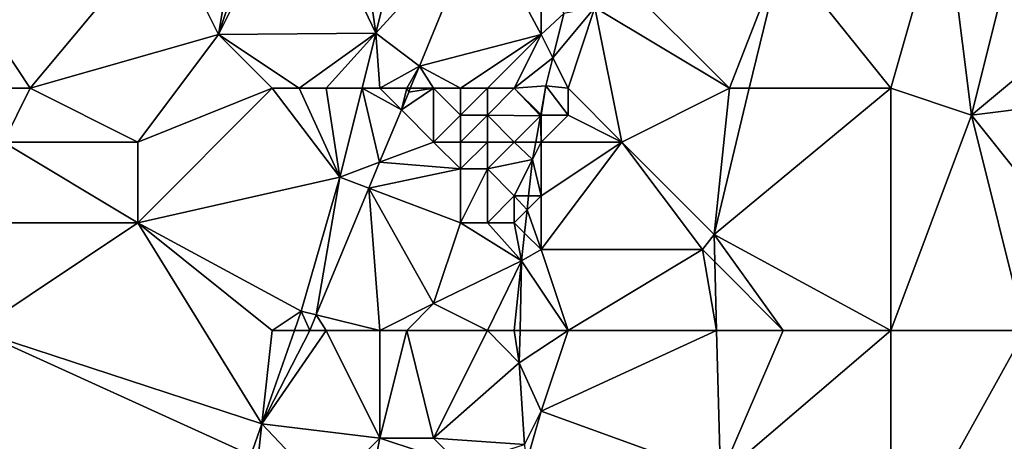
# Model space of a CAD drawing. Units: metres. Extents: x 73750 to 74375, y 348000 to 348500.
# Drawn here: x 73918 to 73954, y 348161 to 348177 of the extents above; entities that cross this region are included whole.
import ezdxf

# ---------------------------------------------------------------- set-up
doc = ezdxf.new("R2010")
doc.units = ezdxf.units.M
doc.layers.add('Terrain', color=15, linetype='Continuous')

msp = doc.modelspace()

# ---------------------------------------------------------------- linework, layer by layer
at = {"layer": 'Terrain'}
for points in [[(73926, 348182, 256.5), (73923, 348180, 256.76), (73925, 348176, 256.66), (73926, 348182, 256.5)], [(73927, 348182, 256.53), (73926, 348182, 256.5), (73925, 348176, 256.66), (73927, 348182, 256.53)], [(73927, 348182, 256.53), (73925, 348176, 256.66), (73928, 348182, 256.71), (73927, 348182, 256.53)], [(73928, 348182, 256.71), (73925, 348176, 256.66), (73930.85, 348176.047, 256.781), (73928, 348182, 256.71)], [(73928, 348182, 256.71), (73930.85, 348176.047, 256.781), (73930, 348182, 256.92), (73928, 348182, 256.71)], [(73930, 348182, 256.92), (73930.85, 348176.047, 256.781), (73932.027, 348180.827, 256.8), (73930, 348182, 256.92)], [(73934.71, 348180.268, 256.75), (73932.027, 348180.827, 256.8), (73930.85, 348176.047, 256.781), (73934.71, 348180.268, 256.75)], [(73950, 348174, 256.14), (73952, 348181, 256.15), (73945.958, 348179.035, 255.977), (73950, 348174, 256.14)], [(73950, 348174, 256.14), (73953, 348173, 256.02), (73952, 348181, 256.15), (73950, 348174, 256.14)], [(73953, 348173, 256.02), (73955, 348181, 256.02), (73952, 348181, 256.15), (73953, 348173, 256.02)], [(73953, 348173, 256.02), (73959, 348178, 256.19), (73955, 348181, 256.02), (73953, 348173, 256.02)], [(73918, 348174, 256.63), (73923, 348180, 256.76), (73916, 348177, 256.62), (73918, 348174, 256.63)], [(73918, 348174, 256.63), (73925, 348176, 256.66), (73923, 348180, 256.76), (73918, 348174, 256.63)], [(73932.473, 348174.815, 256.753), (73934.71, 348180.268, 256.75), (73930.85, 348176.047, 256.781), (73932.473, 348174.815, 256.753)], [(73932.473, 348174.815, 256.753), (73937, 348176, 256.77), (73934.71, 348180.268, 256.75), (73932.473, 348174.815, 256.753)], [(73937, 348179, 256.96), (73934.71, 348180.268, 256.75), (73937, 348176, 256.77), (73937, 348179, 256.96)], [(73937, 348179, 256.96), (73937, 348176, 256.77), (73937.845, 348176.777, 256.037), (73937, 348179, 256.96)], [(73944, 348174, 255.99), (73945.958, 348179.035, 255.977), (73940, 348178, 256.08), (73944, 348174, 255.99)], [(73944, 348174, 255.99), (73944.741, 348174, 255.938), (73945.958, 348179.035, 255.977), (73944, 348174, 255.99)], [(73944.741, 348174, 255.938), (73950, 348174, 256.14), (73945.958, 348179.035, 255.977), (73944.741, 348174, 255.938)], [(73944, 348174, 255.99), (73940, 348178, 256.08), (73939, 348177, 256.06), (73944, 348174, 255.99)], [(73953, 348173, 256.02), (73961, 348174, 256.11), (73959, 348178, 256.19), (73953, 348173, 256.02)], [(73916, 348174, 256.72), (73918, 348174, 256.63), (73916, 348177, 256.62), (73916, 348174, 256.72)], [(73938, 348174, 256.07), (73939, 348177, 256.06), (73937.436, 348175.128, 256.009), (73938, 348174, 256.07)], [(73939, 348177, 256.06), (73937.845, 348176.777, 256.037), (73937.436, 348175.128, 256.009), (73939, 348177, 256.06)], [(73938, 348174, 256.07), (73940, 348172, 256.05), (73939, 348177, 256.06), (73938, 348174, 256.07)], [(73944, 348174, 255.99), (73939, 348177, 256.06), (73940, 348172, 256.05), (73944, 348174, 255.99)], [(73937, 348176, 256.77), (73937.436, 348175.128, 256.009), (73937.845, 348176.777, 256.037), (73937, 348176, 256.77)], [(73918, 348174, 256.63), (73922, 348172, 256.71), (73925, 348176, 256.66), (73918, 348174, 256.63)], [(73927, 348174, 256.81), (73925, 348176, 256.66), (73922, 348172, 256.71), (73927, 348174, 256.81)], [(73928, 348174, 256.86), (73930.85, 348176.047, 256.781), (73925, 348176, 256.66), (73928, 348174, 256.86)], [(73927, 348174, 256.81), (73928, 348174, 256.86), (73925, 348176, 256.66), (73927, 348174, 256.81)], [(73928, 348174, 256.86), (73929, 348174, 256.92), (73930.85, 348176.047, 256.781), (73928, 348174, 256.86)], [(73929, 348174, 256.92), (73930.338, 348174, 256.775), (73930.85, 348176.047, 256.781), (73929, 348174, 256.92)], [(73931, 348174, 256.9), (73930.85, 348176.047, 256.781), (73930.338, 348174, 256.775), (73931, 348174, 256.9)], [(73931, 348174, 256.9), (73932.473, 348174.815, 256.753), (73930.85, 348176.047, 256.781), (73931, 348174, 256.9)], [(73934, 348174, 256.93), (73937, 348176, 256.77), (73932.473, 348174.815, 256.753), (73934, 348174, 256.93)], [(73934, 348174, 256.93), (73935, 348174, 256.99), (73937, 348176, 256.77), (73934, 348174, 256.93)], [(73935, 348174, 256.99), (73936, 348174, 256.81), (73937, 348176, 256.77), (73935, 348174, 256.99)], [(73936, 348174, 256.81), (73937.436, 348175.128, 256.009), (73937, 348176, 256.77), (73936, 348174, 256.81)], [(73931, 348174, 256.9), (73932, 348174, 256.9), (73932.473, 348174.815, 256.753), (73931, 348174, 256.9)], [(73932, 348174, 256.9), (73932.134, 348174, 256.753), (73932.473, 348174.815, 256.753), (73932, 348174, 256.9)], [(73933, 348174, 256.89), (73932.473, 348174.815, 256.753), (73932.134, 348174, 256.753), (73933, 348174, 256.89)], [(73933, 348174, 256.89), (73934, 348174, 256.93), (73932.473, 348174.815, 256.753), (73933, 348174, 256.89)], [(73936, 348174, 256.81), (73937.176, 348174.082, 255.992), (73937.436, 348175.128, 256.009), (73936, 348174, 256.81)], [(73938, 348174, 256.07), (73937.436, 348175.128, 256.009), (73937.176, 348174.082, 255.992), (73938, 348174, 256.07)], [(73936, 348174, 256.81), (73936.982, 348173.018, 255.974), (73937.176, 348174.082, 255.992), (73936, 348174, 256.81)], [(73937, 348173, 256.14), (73937.176, 348174.082, 255.992), (73936.982, 348173.018, 255.974), (73937, 348173, 256.14)], [(73938, 348173, 255.94), (73937.176, 348174.082, 255.992), (73937, 348173, 256.14), (73938, 348173, 255.94)], [(73938, 348174, 256.07), (73937.176, 348174.082, 255.992), (73938, 348173, 255.94), (73938, 348174, 256.07)], [(73916, 348174, 256.72), (73917, 348172, 256.8), (73918, 348174, 256.63), (73916, 348174, 256.72)], [(73918, 348174, 256.63), (73917, 348172, 256.8), (73922, 348172, 256.71), (73918, 348174, 256.63)], [(73927, 348174, 256.81), (73922, 348172, 256.71), (73922, 348169, 256.89), (73927, 348174, 256.81)], [(73927, 348174, 256.81), (73922, 348169, 256.89), (73929.51, 348170.692, 256.765), (73927, 348174, 256.81)], [(73927, 348174, 256.81), (73929.51, 348170.692, 256.765), (73928, 348174, 256.86), (73927, 348174, 256.81)], [(73928, 348174, 256.86), (73929.51, 348170.692, 256.765), (73929, 348174, 256.92), (73928, 348174, 256.86)], [(73929, 348174, 256.92), (73929.51, 348170.692, 256.765), (73930.338, 348174, 256.775), (73929, 348174, 256.92)], [(73930.991, 348171.247, 256.751), (73930.338, 348174, 256.775), (73929.51, 348170.692, 256.765), (73930.991, 348171.247, 256.751)], [(73931, 348174, 256.9), (73930.338, 348174, 256.775), (73931.801, 348173.199, 256.752), (73931, 348174, 256.9)], [(73930.991, 348171.247, 256.751), (73931.801, 348173.199, 256.752), (73930.338, 348174, 256.775), (73930.991, 348171.247, 256.751)], [(73931, 348174, 256.9), (73931.801, 348173.199, 256.752), (73932, 348174, 256.9), (73931, 348174, 256.9)], [(73932, 348174, 256.9), (73931.801, 348173.199, 256.752), (73932.073, 348173.853, 256.752), (73932, 348174, 256.9)], [(73933, 348174, 256.89), (73932.073, 348173.853, 256.752), (73931.801, 348173.199, 256.752), (73933, 348174, 256.89)], [(73933, 348174, 256.89), (73931.801, 348173.199, 256.752), (73933, 348172, 256.86), (73933, 348174, 256.89)], [(73932, 348174, 256.9), (73932.073, 348173.853, 256.752), (73932.134, 348174, 256.753), (73932, 348174, 256.9)], [(73933, 348174, 256.89), (73932.134, 348174, 256.753), (73932.073, 348173.853, 256.752), (73933, 348174, 256.89)], [(73933, 348174, 256.89), (73933, 348172, 256.86), (73934, 348173, 257), (73933, 348174, 256.89)], [(73933, 348174, 256.89), (73934, 348173, 257), (73934, 348174, 256.93), (73933, 348174, 256.89)], [(73934, 348174, 256.93), (73934, 348173, 257), (73935, 348174, 256.99), (73934, 348174, 256.93)], [(73935, 348174, 256.99), (73934, 348173, 257), (73935, 348173, 257.02), (73935, 348174, 256.99)], [(73935, 348174, 256.99), (73935, 348173, 257.02), (73936, 348174, 256.81), (73935, 348174, 256.99)], [(73936, 348174, 256.81), (73935, 348173, 257.02), (73936.974, 348172.974, 255.973), (73936, 348174, 256.81)], [(73936, 348174, 256.81), (73936.974, 348172.974, 255.973), (73936.982, 348173.018, 255.974), (73936, 348174, 256.81)], [(73938, 348174, 256.07), (73938, 348173, 255.94), (73940, 348172, 256.05), (73938, 348174, 256.07)], [(73944, 348174, 255.99), (73940, 348172, 256.05), (73943.428, 348168.566, 255.895), (73944, 348174, 255.99)], [(73944, 348174, 255.99), (73943.428, 348168.566, 255.895), (73944.741, 348174, 255.938), (73944, 348174, 255.99)], [(73944.741, 348174, 255.938), (73943.428, 348168.566, 255.895), (73950, 348174, 256.14), (73944.741, 348174, 255.938)], [(73943.428, 348168.566, 255.895), (73950, 348165, 255.9), (73950, 348174, 256.14), (73943.428, 348168.566, 255.895)], [(73950, 348165, 255.9), (73953, 348173, 256.02), (73950, 348174, 256.14), (73950, 348165, 255.9)], [(73953, 348173, 256.02), (73957, 348168, 256.19), (73961, 348174, 256.11), (73953, 348173, 256.02)], [(73933, 348172, 256.86), (73931.801, 348173.199, 256.752), (73930.991, 348171.247, 256.751), (73933, 348172, 256.86)], [(73934, 348173, 257), (73933, 348172, 256.86), (73934, 348172, 257), (73934, 348173, 257)], [(73934, 348173, 257), (73934, 348172, 257), (73935, 348173, 257.02), (73934, 348173, 257)], [(73935, 348173, 257.02), (73934, 348172, 257), (73935, 348172, 256.98), (73935, 348173, 257.02)], [(73935, 348173, 257.02), (73935, 348172, 256.98), (73936, 348172, 256.56), (73935, 348173, 257.02)], [(73935, 348173, 257.02), (73936, 348172, 256.56), (73936.974, 348172.974, 255.973), (73935, 348173, 257.02)], [(73936, 348172, 256.56), (73936.796, 348172, 255.957), (73936.974, 348172.974, 255.973), (73936, 348172, 256.56)], [(73937, 348172, 256.05), (73936.974, 348172.974, 255.973), (73936.796, 348172, 255.957), (73937, 348172, 256.05)], [(73937, 348173, 256.14), (73936.982, 348173.018, 255.974), (73936.974, 348172.974, 255.973), (73937, 348173, 256.14)], [(73937, 348173, 256.14), (73936.974, 348172.974, 255.973), (73937, 348172, 256.05), (73937, 348173, 256.14)], [(73938, 348173, 255.94), (73937, 348172, 256.05), (73940, 348172, 256.05), (73938, 348173, 255.94)], [(73938, 348173, 255.94), (73937, 348173, 256.14), (73937, 348172, 256.05), (73938, 348173, 255.94)], [(73950, 348165, 255.9), (73955, 348165, 256.08), (73953, 348173, 256.02), (73950, 348165, 255.9)], [(73955, 348165, 256.08), (73957, 348168, 256.19), (73953, 348173, 256.02), (73955, 348165, 256.08)], [(73917, 348172, 256.8), (73916, 348169, 256.67), (73922, 348169, 256.89), (73917, 348172, 256.8)], [(73917, 348172, 256.8), (73922, 348169, 256.89), (73922, 348172, 256.71), (73917, 348172, 256.8)], [(73933, 348172, 256.86), (73930.991, 348171.247, 256.751), (73934, 348171, 257.02), (73933, 348172, 256.86)], [(73933, 348172, 256.86), (73934, 348171, 257.02), (73934, 348172, 257), (73933, 348172, 256.86)], [(73934, 348172, 257), (73934, 348171, 257.02), (73935, 348172, 256.98), (73934, 348172, 257)], [(73935, 348172, 256.98), (73934, 348171, 257.02), (73935, 348171, 256.92), (73935, 348172, 256.98)], [(73935, 348172, 256.98), (73935, 348171, 256.92), (73936, 348172, 256.56), (73935, 348172, 256.98)], [(73936, 348172, 256.56), (73935, 348171, 256.92), (73936.677, 348171.35, 255.946), (73936, 348172, 256.56)], [(73936, 348172, 256.56), (73936.677, 348171.35, 255.946), (73936.796, 348172, 255.957), (73936, 348172, 256.56)], [(73937, 348172, 256.05), (73936.796, 348172, 255.957), (73936.677, 348171.35, 255.946), (73937, 348172, 256.05)], [(73937, 348172, 256.05), (73936.677, 348171.35, 255.946), (73937, 348170, 255.93), (73937, 348172, 256.05)], [(73940, 348172, 256.05), (73937, 348168, 255.87), (73943, 348168, 255.93), (73940, 348172, 256.05)], [(73940, 348172, 256.05), (73937, 348172, 256.05), (73937, 348170, 255.93), (73940, 348172, 256.05)], [(73940, 348172, 256.05), (73937, 348170, 255.93), (73937, 348168, 255.87), (73940, 348172, 256.05)], [(73940, 348172, 256.05), (73943, 348168, 255.93), (73943.428, 348168.566, 255.895), (73940, 348172, 256.05)], [(73930.591, 348170.285, 256.751), (73930.991, 348171.247, 256.751), (73929.51, 348170.692, 256.765), (73930.591, 348170.285, 256.751)], [(73934, 348171, 257.02), (73930.991, 348171.247, 256.751), (73930.591, 348170.285, 256.751), (73934, 348171, 257.02)], [(73935, 348171, 256.92), (73936, 348170, 256.33), (73936.677, 348171.35, 255.946), (73935, 348171, 256.92)], [(73936, 348170, 256.33), (73936.532, 348170, 255.923), (73936.677, 348171.35, 255.946), (73936, 348170, 256.33)], [(73937, 348170, 255.93), (73936.677, 348171.35, 255.946), (73936.532, 348170, 255.923), (73937, 348170, 255.93)], [(73934, 348171, 257.02), (73930.591, 348170.285, 256.751), (73934, 348169, 256.98), (73934, 348171, 257.02)], [(73934, 348171, 257.02), (73934, 348169, 256.98), (73935, 348171, 256.92), (73934, 348171, 257.02)], [(73935, 348171, 256.92), (73934, 348169, 256.98), (73935, 348169, 256.72), (73935, 348171, 256.92)], [(73935, 348171, 256.92), (73935, 348169, 256.72), (73936, 348170, 256.33), (73935, 348171, 256.92)], [(73928.081, 348165.716, 256.824), (73929.51, 348170.692, 256.765), (73922, 348169, 256.89), (73928.081, 348165.716, 256.824)], [(73928.636, 348165.58, 256.748), (73929.51, 348170.692, 256.765), (73928.081, 348165.716, 256.824), (73928.636, 348165.58, 256.748)], [(73928.636, 348165.58, 256.748), (73930.591, 348170.285, 256.751), (73929.51, 348170.692, 256.765), (73928.636, 348165.58, 256.748)], [(73931, 348165, 256.9), (73930.591, 348170.285, 256.751), (73928.636, 348165.58, 256.748), (73931, 348165, 256.9)], [(73931, 348165, 256.9), (73933, 348166, 256.95), (73930.591, 348170.285, 256.751), (73931, 348165, 256.9)], [(73934, 348169, 256.98), (73930.591, 348170.285, 256.751), (73933, 348166, 256.95), (73934, 348169, 256.98)], [(73936, 348170, 256.33), (73935, 348169, 256.72), (73936, 348169, 256.21), (73936, 348170, 256.33)], [(73936, 348170, 256.33), (73936, 348169, 256.21), (73936.475, 348169.475, 255.914), (73936, 348170, 256.33)], [(73936, 348170, 256.33), (73936.475, 348169.475, 255.914), (73936.532, 348170, 255.923), (73936, 348170, 256.33)], [(73937, 348170, 255.93), (73936.532, 348170, 255.923), (73936.475, 348169.475, 255.914), (73937, 348170, 255.93)], [(73937, 348170, 255.93), (73936.475, 348169.475, 255.914), (73937, 348168, 255.87), (73937, 348170, 255.93)], [(73936, 348169, 256.21), (73936.383, 348168.617, 255.9), (73936.475, 348169.475, 255.914), (73936, 348169, 256.21)], [(73937, 348168, 255.87), (73936.475, 348169.475, 255.914), (73936.383, 348168.617, 255.9), (73937, 348168, 255.87)], [(73916, 348165, 256.81), (73922, 348169, 256.89), (73916, 348169, 256.67), (73916, 348165, 256.81)], [(73926.611, 348161.527, 256.793), (73922, 348169, 256.89), (73916, 348165, 256.81), (73926.611, 348161.527, 256.793)], [(73927, 348165, 256.93), (73928.081, 348165.716, 256.824), (73922, 348169, 256.89), (73927, 348165, 256.93)], [(73927, 348165, 256.93), (73922, 348169, 256.89), (73926.611, 348161.527, 256.793), (73927, 348165, 256.93)], [(73934, 348169, 256.98), (73933, 348166, 256.95), (73936.272, 348167.584, 255.882), (73934, 348169, 256.98)], [(73934, 348169, 256.98), (73936.272, 348167.584, 255.882), (73935, 348169, 256.72), (73934, 348169, 256.98)], [(73935, 348169, 256.72), (73936.272, 348167.584, 255.882), (73936, 348169, 256.21), (73935, 348169, 256.72)], [(73936, 348169, 256.21), (73936.272, 348167.584, 255.882), (73936.383, 348168.617, 255.9), (73936, 348169, 256.21)], [(73937, 348168, 255.87), (73936.383, 348168.617, 255.9), (73936.272, 348167.584, 255.882), (73937, 348168, 255.87)], [(73943, 348168, 255.93), (73943.456, 348167.544, 255.891), (73943.428, 348168.566, 255.895), (73943, 348168, 255.93)], [(73946, 348165, 256.03), (73950, 348165, 255.9), (73943.428, 348168.566, 255.895), (73946, 348165, 256.03)], [(73946, 348165, 256.03), (73943.428, 348168.566, 255.895), (73943.456, 348167.544, 255.891), (73946, 348165, 256.03)], [(73938, 348165, 255.88), (73937, 348168, 255.87), (73936.272, 348167.584, 255.882), (73938, 348165, 255.88)], [(73938, 348165, 255.88), (73943, 348168, 255.93), (73937, 348168, 255.87), (73938, 348165, 255.88)], [(73938, 348165, 255.88), (73943.525, 348165, 255.88), (73943, 348168, 255.93), (73938, 348165, 255.88)], [(73943.525, 348165, 255.88), (73943.456, 348167.544, 255.891), (73943, 348168, 255.93), (73943.525, 348165, 255.88)], [(73935, 348165, 256.26), (73936.272, 348167.584, 255.882), (73933, 348166, 256.95), (73935, 348165, 256.26)], [(73935, 348165, 256.26), (73936, 348165, 255.96), (73936.272, 348167.584, 255.882), (73935, 348165, 256.26)], [(73936, 348165, 255.96), (73936.214, 348165, 255.839), (73936.272, 348167.584, 255.882), (73936, 348165, 255.96)], [(73938, 348165, 255.88), (73936.272, 348167.584, 255.882), (73936.214, 348165, 255.839), (73938, 348165, 255.88)], [(73946, 348165, 256.03), (73943.456, 348167.544, 255.891), (73943.525, 348165, 255.88), (73946, 348165, 256.03)], [(73927, 348165, 256.93), (73927.83, 348165, 256.819), (73928.081, 348165.716, 256.824), (73927, 348165, 256.93)], [(73928.395, 348165, 256.748), (73928.081, 348165.716, 256.824), (73927.83, 348165, 256.819), (73928.395, 348165, 256.748)], [(73928.395, 348165, 256.748), (73928.636, 348165.58, 256.748), (73928.081, 348165.716, 256.824), (73928.395, 348165, 256.748)], [(73931, 348165, 256.9), (73932, 348165, 256.94), (73933, 348166, 256.95), (73931, 348165, 256.9)], [(73932, 348165, 256.94), (73935, 348165, 256.26), (73933, 348166, 256.95), (73932, 348165, 256.94)], [(73929, 348165, 256.92), (73928.636, 348165.58, 256.748), (73928.395, 348165, 256.748), (73929, 348165, 256.92)], [(73929, 348165, 256.92), (73931, 348165, 256.9), (73928.636, 348165.58, 256.748), (73929, 348165, 256.92)], [(73916, 348156, 256.82), (73926.202, 348160.363, 256.785), (73916, 348165, 256.81), (73916, 348156, 256.82)], [(73926.611, 348161.527, 256.793), (73916, 348165, 256.81), (73926.202, 348160.363, 256.785), (73926.611, 348161.527, 256.793)], [(73927, 348165, 256.93), (73926.611, 348161.527, 256.793), (73927.83, 348165, 256.819), (73927, 348165, 256.93)], [(73929, 348165, 256.92), (73928.395, 348165, 256.748), (73926.611, 348161.527, 256.793), (73929, 348165, 256.92)], [(73929, 348165, 256.92), (73926.611, 348161.527, 256.793), (73931, 348161, 256.8), (73929, 348165, 256.92)], [(73926.611, 348161.527, 256.793), (73928.395, 348165, 256.748), (73927.83, 348165, 256.819), (73926.611, 348161.527, 256.793)], [(73929, 348165, 256.92), (73931, 348161, 256.8), (73931, 348165, 256.9), (73929, 348165, 256.92)], [(73931, 348165, 256.9), (73931, 348161, 256.8), (73932, 348165, 256.94), (73931, 348165, 256.9)], [(73932, 348165, 256.94), (73931, 348161, 256.8), (73933, 348161, 256.59), (73932, 348165, 256.94)], [(73932, 348165, 256.94), (73933, 348161, 256.59), (73935, 348165, 256.26), (73932, 348165, 256.94)], [(73935, 348165, 256.26), (73933, 348161, 256.59), (73936.187, 348163.797, 255.819), (73935, 348165, 256.26)], [(73935, 348165, 256.26), (73936.187, 348163.797, 255.819), (73936, 348165, 255.96), (73935, 348165, 256.26)], [(73936, 348165, 255.96), (73936.187, 348163.797, 255.819), (73936.214, 348165, 255.839), (73936, 348165, 255.96)], [(73938, 348165, 255.88), (73936.214, 348165, 255.839), (73936.187, 348163.797, 255.819), (73938, 348165, 255.88)], [(73938, 348165, 255.88), (73936.187, 348163.797, 255.819), (73937, 348162, 255.81), (73938, 348165, 255.88)], [(73938, 348165, 255.88), (73937, 348162, 255.81), (73943.525, 348165, 255.88), (73938, 348165, 255.88)], [(73943.525, 348165, 255.88), (73937, 348162, 255.81), (73943.672, 348159.585, 255.857), (73943.525, 348165, 255.88)], [(73946, 348165, 256.03), (73943.525, 348165, 255.88), (73943.672, 348159.585, 255.857), (73946, 348165, 256.03)], [(73946, 348165, 256.03), (73943.672, 348159.585, 255.857), (73950, 348165, 255.9), (73946, 348165, 256.03)], [(73950, 348156, 256.06), (73950, 348165, 255.9), (73943.672, 348159.585, 255.857), (73950, 348156, 256.06)], [(73950, 348156, 256.06), (73956, 348156, 256.03), (73955, 348165, 256.08), (73950, 348156, 256.06)], [(73950, 348156, 256.06), (73955, 348165, 256.08), (73950, 348165, 255.9), (73950, 348156, 256.06)], [(73933, 348161, 256.59), (73936.378, 348160.757, 255.768), (73936.187, 348163.797, 255.819), (73933, 348161, 256.59)], [(73937, 348162, 255.81), (73936.187, 348163.797, 255.819), (73936.378, 348160.757, 255.768), (73937, 348162, 255.81)], [(73937, 348162, 255.81), (73936.378, 348160.757, 255.768), (73936.425, 348160.017, 255.755), (73937, 348162, 255.81)], [(73943.672, 348159.585, 255.857), (73937, 348162, 255.81), (73936.425, 348160.017, 255.755), (73943.672, 348159.585, 255.857)], [(73926.611, 348161.527, 256.793), (73926.202, 348160.363, 256.785), (73926.484, 348160.4, 256.745), (73926.611, 348161.527, 256.793)], [(73929, 348159, 256.95), (73926.611, 348161.527, 256.793), (73926.484, 348160.4, 256.745), (73929, 348159, 256.95)], [(73931, 348161, 256.8), (73926.611, 348161.527, 256.793), (73929, 348159, 256.95), (73931, 348161, 256.8)], [(73930, 348156, 256.99), (73931, 348161, 256.8), (73929, 348159, 256.95), (73930, 348156, 256.99)], [(73930, 348156, 256.99), (73934, 348160, 256.49), (73931, 348161, 256.8), (73930, 348156, 256.99)], [(73931, 348161, 256.8), (73934, 348160, 256.49), (73933, 348161, 256.59), (73931, 348161, 256.8)], [(73933, 348161, 256.59), (73934, 348160, 256.49), (73936.378, 348160.757, 255.768), (73933, 348161, 256.59)]]:
    msp.add_3dface(points, dxfattribs=at)

doc.saveas('drawing.dxf')
